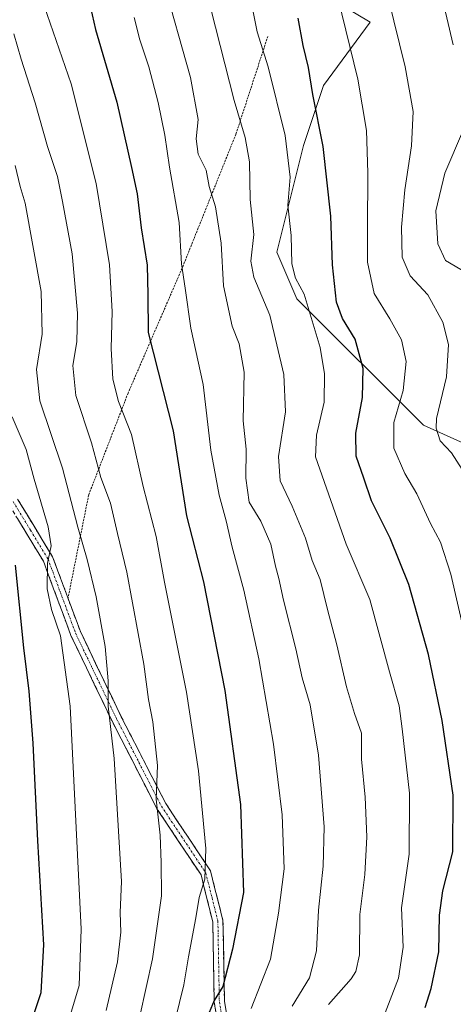
# Model space of a CAD drawing. Units: metres. Extents: x 620115 to 623541, y 4785016 to 4787390.
# Drawn here: x 622409 to 622516, y 4785622 to 4785864 of the extents above; entities that cross this region are included whole.
import ezdxf

# ---------------------------------------------------------------- set-up
doc = ezdxf.new("R2010")
doc.units = ezdxf.units.M
doc.header["$MEASUREMENT"] = 0
for name, pattern in [('TRAZO_Y_PUNTO', [1, 0.5, -0.25, 0, -0.25]), ('TRAZOS', [0.75, 0.5, -0.25]), ('TRAZOSX2', [1.5, 1, -0.5])]:
    doc.linetypes.add(name, pattern=pattern)
for name, color, linetype, lineweight in [('Alambrada', 19, 'TRAZOS', 0), ('Arbolado forestal CxS', 92, 'Continuous', 0), ('Camino', 19, 'TRAZOSX2', 0), ('Camino Cxs', 19, 'Continuous', 0), ('Camino eje', 19, 'TRAZO_Y_PUNTO', 0), ('Curva de nivel maestra', 36, 'Continuous', 30), ('Curva de nivel normal', 36, 'Continuous', 0), ('Pastizal CxS', 92, 'Continuous', 0)]:
    doc.layers.add(name, color=color, linetype=linetype, lineweight=lineweight)

# ---------------------------------------------------------------- blocks, each defined once
blk = doc.blocks.new('*U150')
at = {"layer": 'Pastizal CxS', "color": 92, "linetype": 'Continuous', "lineweight": 0}
blk.add_polyline3d([(622478.9815, 4785872.7531, 422.7044), (622495.3347, 4785862.9413, 416.7039), (622483.8864, 4785847.3673, 423.051), (622478.9815, 4785832.6495, 426.6792), (622472.4406, 4785806.4841, 430.6345), (622477.3465, 4785795.0373, 430.5192), (622508.4177, 4785763.9671, 415.5807), (622541.1221, 4785749.2505, 405.6607), (622547.6635, 4785693.6511, 408.0888), (622547.6635, 4785682.2039, 408.6099), (622564.0167, 4785670.7573, 398.6578), (622549.2987, 4785628.2395, 405.7652), (622547.6635, 4785620.0635, 410.9646)], dxfattribs=at)
blk = doc.blocks.new('*U158')
at = {"layer": 'Arbolado forestal CxS', "color": 92, "linetype": 'Continuous', "lineweight": 0}
blk.add_polyline3d([(622547.6635, 4785620.0635, 410.9646), (622549.2987, 4785628.2395, 405.7652), (622564.0167, 4785670.7573, 398.6578), (622547.6635, 4785682.2039, 408.6099), (622547.6635, 4785693.6511, 408.0888), (622541.1221, 4785749.2505, 405.6607), (622508.4177, 4785763.9671, 415.5807), (622477.3465, 4785795.0373, 430.5192), (622472.4406, 4785806.4841, 430.6345), (622478.9815, 4785832.6495, 426.6792), (622483.8864, 4785847.3673, 423.051), (622495.3347, 4785862.9413, 416.7039), (622478.9815, 4785872.7531, 422.7044)], dxfattribs=at)
blk = doc.blocks.new('*U180')
at = {"layer": 'Curva de nivel normal', "color": 36, "linetype": 'Continuous', "lineweight": 0}
blk.add_polyline3d([(622476.2, 4785621.24, 440), (622480.47, 4785628.2, 440), (622482.21, 4785634.88, 440), (622482.65, 4785644.86, 440), (622483.85, 4785655.63, 440), (622484.03, 4785665.3, 440), (622482.65, 4785682.9, 440), (622480.62, 4785695.26, 440), (622478.66, 4785701.91, 440), (622477.09, 4785709, 440), (622474.06, 4785720.96, 440), (622472.94, 4785726.34, 440), (622472.11, 4785729.33, 440), (622470.98, 4785734.78, 440), (622468.54, 4785740.36, 440), (622465.68, 4785745.05, 440), (622464.84, 4785750.98, 440), (622464.9, 4785758.08, 440), (622464.19, 4785765.07, 440), (622464.42, 4785776.98, 440), (622463.18, 4785783.94, 440), (622461.51, 4785788.26, 440), (622459.38, 4785798.16, 440), (622458.81, 4785808.64, 440), (622457.44, 4785817.64, 440), (622455.84, 4785822.63, 440), (622455.1, 4785826.63, 440), (622453.12, 4785830.54, 440), (622452.67, 4785834.3, 440), (622453.13, 4785839.08, 440), (622451.29, 4785849.34, 440), (622444.45, 4785873.54, 440)], dxfattribs=at)
blk = doc.blocks.new('*U187')
at = {"layer": 'Curva de nivel normal', "color": 36, "linetype": 'Continuous', "lineweight": 0}
blk.add_polyline3d([(622485.15, 4785621.64, 435), (622490.69, 4785627.96, 435), (622491.85, 4785629.8, 435), (622492.7, 4785633.84, 435), (622492.82, 4785643.75, 435), (622494.01, 4785653.65, 435), (622494.56, 4785662.83, 435), (622494.14, 4785672.63, 435), (622493.25, 4785681.96, 435), (622493.26, 4785688.35, 435), (622491.49, 4785693.17, 435), (622489.51, 4785699.69, 435), (622487.14, 4785710.01, 435), (622484.86, 4785718.68, 435), (622483.11, 4785726.08, 435), (622481.14, 4785730.72, 435), (622479.5, 4785736.22, 435), (622476.24, 4785744.12, 435), (622473.26, 4785750.3, 435), (622472.9, 4785756.29, 435), (622474.55, 4785767.23, 435), (622474.19, 4785776.43, 435), (622470.74, 4785790.98, 435), (622466.77, 4785800.34, 435), (622466.08, 4785804.26, 435), (622466.81, 4785810.83, 435), (622465.92, 4785819.44, 435), (622465.72, 4785828.63, 435), (622464.71, 4785834.66, 435), (622462.02, 4785843.74, 435), (622451.61, 4785884.62, 435)], dxfattribs=at)
blk = doc.blocks.new('*U192')
at = {"layer": 'Curva de nivel normal', "color": 36, "linetype": 'Continuous', "lineweight": 0}
blk.add_polyline3d([(622430.55, 4785620.21, 465), (622433.36, 4785632.12, 465), (622434.2, 4785639.44, 465), (622434.03, 4785644.27, 465), (622434.36, 4785651.93, 465), (622432.57, 4785682.14, 465), (622431.06, 4785694.93, 465), (622431.06, 4785701.22, 465), (622430.34, 4785709.63, 465), (622428.12, 4785721.78, 465), (622425.94, 4785731.02, 465), (622423.64, 4785738.96, 465), (622419.86, 4785753.43, 465), (622414.34, 4785769.98, 465), (622413.48, 4785777.64, 465), (622414.89, 4785786.35, 465), (622414.64, 4785796.84, 465), (622410.69, 4785818.54, 465), (622409.47, 4785822.56, 465), (622408.24, 4785827.77, 465)], dxfattribs=at)
blk = doc.blocks.new('*U196')
at = {"layer": 'Curva de nivel normal', "color": 36, "linetype": 'Continuous', "lineweight": 0}
blk.add_polyline3d([(622447.47, 4785617.82, 455), (622449.6, 4785626.54, 455), (622450.78, 4785633.36, 455), (622452.58, 4785643, 455), (622453.39, 4785648, 455), (622454.8, 4785652.48, 455), (622455, 4785659.98, 455), (622453.22, 4785679.06, 455), (622450.26, 4785698.39, 455), (622444.89, 4785725.38, 455), (622442.82, 4785736.62, 455), (622439.7, 4785748.94, 455), (622436.81, 4785761.67, 455), (622433.58, 4785769.8, 455), (622432.19, 4785775.25, 455), (622431.8, 4785782.83, 455), (622432.08, 4785791.89, 455), (622431.38, 4785803.36, 455), (622428.14, 4785823.3, 455), (622421.97, 4785847.8, 455), (622413.94, 4785871.3, 455)], dxfattribs=at)
blk = doc.blocks.new('*U201')
at = {"layer": 'Curva de nivel normal', "color": 36, "linetype": 'Continuous', "lineweight": 0}
blk.add_polyline3d([(622407.94, 4785860.1, 460), (622409.7, 4785853.91, 460), (622413.13, 4785843.17, 460), (622416.2, 4785832.42, 460), (622418.63, 4785825.08, 460), (622419.83, 4785818.94, 460), (622422.24, 4785806.1, 460), (622423.58, 4785791.49, 460), (622423.36, 4785784.43, 460), (622422.42, 4785778.63, 460), (622423.17, 4785771.3, 460), (622427.02, 4785759.63, 460), (622429.29, 4785751.09, 460), (622431.61, 4785744.8, 460), (622433.36, 4785737.4, 460), (622435.64, 4785727.87, 460), (622439.8, 4785705.27, 460), (622441, 4785696.63, 460), (622442.04, 4785691.08, 460), (622443.18, 4785680.41, 460), (622442.81, 4785672.08, 460), (622443.79, 4785663.3, 460), (622444.08, 4785656.56, 460), (622444.12, 4785648.36, 460), (622441.91, 4785632.9, 460), (622438.85, 4785618.83, 460)], dxfattribs=at)
blk = doc.blocks.new('*U238')
at = {"layer": 'Curva de nivel normal', "color": 36, "linetype": 'Continuous', "lineweight": 0}
blk.add_polyline3d([(622517.9, 4785753.05, 415), (622515.34, 4785757.18, 415), (622512.56, 4785760.14, 415), (622511.53, 4785763.22, 415), (622511.66, 4785765.62, 415), (622514.1, 4785775.86, 415), (622514.58, 4785783.77, 415), (622513.19, 4785789.25, 415), (622509.5, 4785795.96, 415), (622505.16, 4785800.63, 415), (622503.24, 4785805.27, 415), (622503.04, 4785812.63, 415), (622503.89, 4785821.8, 415), (622505.51, 4785832.56, 415), (622505.89, 4785841.01, 415), (622503.95, 4785851.99, 415), (622499.78, 4785869.01, 415)], dxfattribs=at)
blk = doc.blocks.new('*U245')
at = {"layer": 'Curva de nivel maestra', "color": 36, "linetype": 'Continuous', "lineweight": 30}
blk.add_polyline3d([(622407.04, 4785514.51, 475), (622411.55, 4785504.21, 475), (622426.89, 4785483.25, 475), (622431.83, 4785478.24, 475), (622433, 4785477.87, 475), (622433.52, 4785480.48, 475), (622434.06, 4785492.97, 475), (622433.65, 4785515.71, 475), (622429.71, 4785543.13, 475), (622419.9, 4785586.23, 475), (622414.61, 4785604.18, 475), (622411.73, 4785611.95, 475), (622412.17, 4785617.29, 475), (622414.6, 4785624.61, 475), (622415.28, 4785636.3, 475), (622413.84, 4785661.9, 475), (622412.69, 4785685.83, 475), (622411.72, 4785698.62, 475), (622410.37, 4785709.27, 475), (622408.35, 4785729.59, 475)], dxfattribs=at)
blk = doc.blocks.new('*U247')
at = {"layer": 'Curva de nivel maestra', "color": 36, "linetype": 'Continuous', "lineweight": 30}
blk.add_polyline3d([(622508.84, 4785620.97, 425), (622510.35, 4785625.64, 425), (622512.17, 4785634.64, 425), (622512.38, 4785643.64, 425), (622513.18, 4785649.63, 425), (622515.64, 4785659.17, 425), (622515.73, 4785673.11, 425), (622513.05, 4785691.46, 425), (622509.66, 4785707.62, 425), (622504.86, 4785724.87, 425), (622500.24, 4785736.22, 425), (622495.68, 4785745.4, 425), (622493.82, 4785750.93, 425), (622491.88, 4785756.36, 425), (622491.86, 4785762.04, 425), (622493.49, 4785770.74, 425), (622493.62, 4785777.86, 425), (622491.65, 4785785.07, 425), (622488.56, 4785790.15, 425), (622487.11, 4785794.2, 425), (622486.07, 4785803.32, 425), (622485.74, 4785815.32, 425), (622483.84, 4785832.42, 425), (622481.25, 4785845.16, 425), (622480.21, 4785851.81, 425), (622478.88, 4785857.26, 425), (622477.65, 4785863.96, 425)], dxfattribs=at)

msp = doc.modelspace()

# ---------------------------------------------------------------- linework, layer by layer
at = {"layer": 'Alambrada', "color": 19, "linetype": 'TRAZOS', "lineweight": 0}
msp.add_polyline3d([(622470.24, 4785859.47, 429.11), (622462.39, 4785835.39, 435.46), (622449.19, 4785802.47, 444.83), (622435.96, 4785771.86, 453.7), (622426.29, 4785746.83, 462.46), (622421.22, 4785721.43, 468.38)], dxfattribs=at)
at = {"layer": 'Arbolado forestal CxS', "color": 92, "linetype": 'Continuous', "lineweight": 0}
msp.add_polyline3d([(622547.66, 4785620.06, 410.96), (622549.3, 4785628.24, 405.77), (622564.02, 4785670.76, 398.66), (622547.66, 4785682.2, 408.61), (622547.66, 4785693.65, 408.09), (622541.12, 4785749.25, 405.66), (622508.42, 4785763.97, 415.58), (622477.35, 4785795.04, 430.52), (622472.44, 4785806.48, 430.63), (622478.98, 4785832.65, 426.68), (622483.89, 4785847.37, 423.05), (622495.33, 4785862.94, 416.7), (622478.98, 4785872.75, 422.7)], dxfattribs=at)
at = {"layer": 'Camino', "color": 19, "linetype": 'TRAZOSX2', "lineweight": 0}
for points in [[(622458.74, 4785612.54), (622457.1, 4785622.22), (622456.74, 4785641.95), (622453.85, 4785653.51), (622443.05, 4785669.76), (622432.03, 4785691.27), (622429.57, 4785696.39), (622421.95, 4785712.32), (622415.19, 4785730.54), (622406.69, 4785744.58)], [(622408.87, 4785745.81), (622417.45, 4785731.63), (622424.25, 4785713.29), (622428, 4785705.47), (622434.27, 4785692.37), (622445.21, 4785671.03), (622456.17, 4785654.54), (622459.24, 4785642.28), (622459.6, 4785622.45), (622461.07, 4785613.77), (622467.71, 4785607.37), (622482.08, 4785598.01), (622486.3, 4785594.85), (622496.65, 4785587.61), (622509.46, 4785573.89), (622522.68, 4785555.72), (622526.48, 4785551.61), (622533.71, 4785539.58), (622543.88, 4785515.23), (622550.25, 4785493.73), (622557.41, 4785477.4), (622565.98, 4785460.57), (622572.2, 4785448.67), (622578.47, 4785433.58)]]:
    msp.add_lwpolyline(points, dxfattribs=at)
at = {"layer": 'Camino Cxs', "color": 19, "linetype": 'Continuous', "lineweight": 0}
for points in [[(622408.87, 4785745.81, 472.5), (622411.02, 4785742.27, 472), (622413.16, 4785738.72, 470.85), (622415.31, 4785735.18, 470.48), (622417.45, 4785731.63, 469.29), (622419.15, 4785727.05, 468.76), (622420.85, 4785722.46, 468.49), (622422.55, 4785717.88, 467.75), (622424.25, 4785713.29, 467.34), (622426.13, 4785709.38, 466.79), (622428, 4785705.47, 465.72), (622430.09, 4785701.1, 465), (622432.18, 4785696.74, 464.19), (622434.27, 4785692.37, 463.48), (622436.46, 4785688.1, 462.71), (622438.65, 4785683.83, 461.41), (622440.83, 4785679.57, 460.79), (622443.02, 4785675.3, 459.65), (622445.21, 4785671.03, 458.93), (622447.95, 4785666.91, 457.69), (622450.69, 4785662.79, 456.73), (622453.43, 4785658.66, 455.41), (622456.17, 4785654.54, 454.33), (622457.19, 4785650.45, 453.64), (622458.22, 4785646.37, 452.9), (622459.24, 4785642.28, 452.04), (622459.33, 4785637.32, 451.09), (622459.42, 4785632.37, 450.26), (622459.51, 4785627.41, 449.79), (622459.6, 4785622.45, 448.82), (622460.34, 4785618.11, 448.14)], [(622457.92, 4785617.38, 448.7), (622457.1, 4785622.22, 449.48), (622457.01, 4785627.15, 450.38), (622456.92, 4785632.09, 451.15), (622456.83, 4785637.02, 451.98), (622456.74, 4785641.95, 453.02), (622455.78, 4785645.8, 453.88), (622454.81, 4785649.66, 454.5), (622453.85, 4785653.51, 455.04), (622451.15, 4785657.57, 456.31), (622448.45, 4785661.64, 457.36), (622445.75, 4785665.7, 458.53), (622443.05, 4785669.76, 459.76), (622440.85, 4785674.06, 460.48), (622438.64, 4785678.36, 461.78), (622436.44, 4785682.67, 462.26), (622434.23, 4785686.97, 463.71), (622432.03, 4785691.27, 464.42), (622430.8, 4785693.83, 464.74), (622429.57, 4785696.39, 465.51), (622427.67, 4785700.37, 466.2), (622425.76, 4785704.36, 466.82), (622423.86, 4785708.34, 467.9), (622421.95, 4785712.32, 468.05), (622420.26, 4785716.88, 468.61), (622418.57, 4785721.43, 468.96), (622416.88, 4785725.99, 469.15), (622415.19, 4785730.54, 470.37), (622413.07, 4785734.05, 471.58), (622410.94, 4785737.56, 471.84), (622408.82, 4785741.07, 472.98)]]:
    msp.add_polyline3d(points, dxfattribs=at)
at = {"layer": 'Camino eje', "color": 19, "linetype": 'TRAZO_Y_PUNTO', "lineweight": 0}
msp.add_lwpolyline([(622407.78, 4785745.2), (622412.03, 4785738.18), (622416.32, 4785731.09), (622419.72, 4785721.92), (622423.1, 4785712.81), (622424.98, 4785708.9), (622431.92, 4785694.38), (622433.15, 4785691.82), (622438.62, 4785681.15), (622444.13, 4785670.4), (622455.01, 4785654.03), (622456.55, 4785647.9), (622457.99, 4785642.12), (622458.35, 4785622.34), (622459.91, 4785613.16)], dxfattribs=at)
at = {"layer": 'Curva de nivel maestra', "color": 36, "linetype": 'Continuous', "lineweight": 30}
msp.add_polyline3d([(622426.72, 4785866.6, 450), (622428, 4785861.19, 450), (622433.2, 4785843.29, 450), (622436.8, 4785827.25, 450), (622438.18, 4785820.77, 450), (622439.13, 4785812.48, 450), (622440.64, 4785803.25, 450), (622440.83, 4785795.95, 450), (622440.87, 4785786.77, 450), (622446.99, 4785762.56, 450), (622450.27, 4785741.74, 450), (622454.5, 4785725.52, 450), (622459.7, 4785698.79, 450), (622463.53, 4785670.79, 450), (622464.25, 4785649.21, 450), (622461.55, 4785635.28, 450), (622459.2, 4785626.1, 450), (622457.1, 4785622.7, 450), (622455.44, 4785618.74, 450)], dxfattribs=at)
at = {"layer": 'Curva de nivel normal', "color": 36, "linetype": 'Continuous', "lineweight": 0}
for points in [[(622499.04, 4785619.63, 430), (622502.32, 4785628.17, 430), (622503.41, 4785635.78, 430), (622503.03, 4785645.42, 430), (622504.88, 4785658.63, 430), (622504.98, 4785673.58, 430), (622503.21, 4785689.39, 430), (622502.5, 4785695.08, 430), (622500.06, 4785703.38, 430), (622495.28, 4785721.12, 430), (622489.44, 4785734.71, 430), (622481.94, 4785756.17, 430), (622482.19, 4785761.55, 430), (622484.05, 4785769.63, 430), (622484.18, 4785776.59, 430), (622483.05, 4785783.09, 430), (622479.15, 4785796.19, 430), (622477.04, 4785800.08, 430), (622476.14, 4785803.58, 430), (622475.97, 4785810.55, 430), (622475.13, 4785817.98, 430), (622475.71, 4785824.92, 430), (622474.5, 4785835.09, 430), (622470.33, 4785851.99, 430), (622467.65, 4785860.62, 430), (622465.66, 4785870.59, 430)], [(622512.3, 4785872.1, 410), (622515.75, 4785857.37, 410)], [(622487.4, 4785869.14, 420), (622492.36, 4785848.94, 420), (622494.46, 4785836.37, 420), (622494.74, 4785825.99, 420), (622494.73, 4785812.31, 420), (622494.68, 4785804.05, 420), (622496.37, 4785796.28, 420), (622500.16, 4785790.08, 420), (622503, 4785784.91, 420), (622504.19, 4785779.63, 420), (622503.46, 4785772.46, 420), (622501.13, 4785764.64, 420), (622501.15, 4785758.36, 420), (622503.82, 4785752.14, 420), (622506.8, 4785747.14, 420), (622510.15, 4785739.79, 420), (622512.57, 4785735.25, 420), (622515.12, 4785727.36, 420), (622518.41, 4785713.16, 420)], [(622437.46, 4785864.11, 445), (622438.88, 4785858.61, 445), (622441.04, 4785851.99, 445), (622443.36, 4785843.25, 445), (622444.94, 4785835.18, 445), (622446.14, 4785827.37, 445), (622448.5, 4785813.73, 445), (622449.1, 4785803.63, 445), (622449.94, 4785797.6, 445), (622451.39, 4785787.84, 445), (622454.38, 4785773.93, 445), (622456.26, 4785757.84, 445), (622458.28, 4785746.82, 445), (622460.05, 4785740.52, 445), (622461.5, 4785734.02, 445), (622464.36, 4785723.46, 445), (622468.01, 4785706.57, 445), (622471.6, 4785685.61, 445), (622473.78, 4785668.26, 445), (622474.25, 4785655.04, 445), (622472.82, 4785644.12, 445), (622470.87, 4785632.83, 445), (622466.18, 4785620.66, 445)], [(622518.21, 4785836.63, 410), (622513.66, 4785825.89, 410), (622511.46, 4785816.61, 410), (622511.95, 4785808.51, 410), (622513.86, 4785804.44, 410), (622519, 4785801.36, 410)], [(622407.49, 4785766.06, 470), (622410.95, 4785758, 470), (622412.94, 4785750.74, 470), (622416.34, 4785739.02, 470), (622417.05, 4785734.31, 470), (622416.23, 4785730.1, 470), (622416.07, 4785723.81, 470), (622417.15, 4785718.67, 470), (622419.4, 4785712.27, 470), (622421.72, 4785694.94, 470), (622424.42, 4785640.2, 470), (622423.98, 4785626.32, 470), (622421.38, 4785617.56, 470)]]:
    msp.add_polyline3d(points, dxfattribs=at)
at = {"layer": 'Pastizal CxS', "color": 92, "linetype": 'Continuous', "lineweight": 0}
msp.add_polyline3d([(622547.66, 4785620.06, 410.96), (622549.3, 4785628.24, 405.77), (622564.02, 4785670.76, 398.66), (622547.66, 4785682.2, 408.61), (622547.66, 4785693.65, 408.09), (622541.12, 4785749.25, 405.66), (622508.42, 4785763.97, 415.58), (622477.35, 4785795.04, 430.52), (622472.44, 4785806.48, 430.63), (622478.98, 4785832.65, 426.68), (622483.89, 4785847.37, 423.05), (622495.33, 4785862.94, 416.7), (622478.98, 4785872.75, 422.7)], dxfattribs=at)

# ---------------------------------------------------------------- block references
at = {"layer": 'Arbolado forestal CxS', "color": 92, "linetype": 'Continuous', "lineweight": 0}
msp.add_blockref('*U158', (0, 0), dxfattribs=at)
at = {"layer": 'Curva de nivel maestra', "color": 36, "linetype": 'Continuous', "lineweight": 30}
for name in ['*U247', '*U245']:
    msp.add_blockref(name, (0, 0), dxfattribs=at)
at = {"layer": 'Curva de nivel normal', "color": 36, "linetype": 'Continuous', "lineweight": 0}
for name in ['*U238', '*U192', '*U201', '*U180', '*U187', '*U196']:
    msp.add_blockref(name, (0, 0), dxfattribs=at)
at = {"layer": 'Pastizal CxS', "color": 92, "linetype": 'Continuous', "lineweight": 0}
msp.add_blockref('*U150', (0, 0), dxfattribs=at)

doc.saveas('drawing.dxf')
